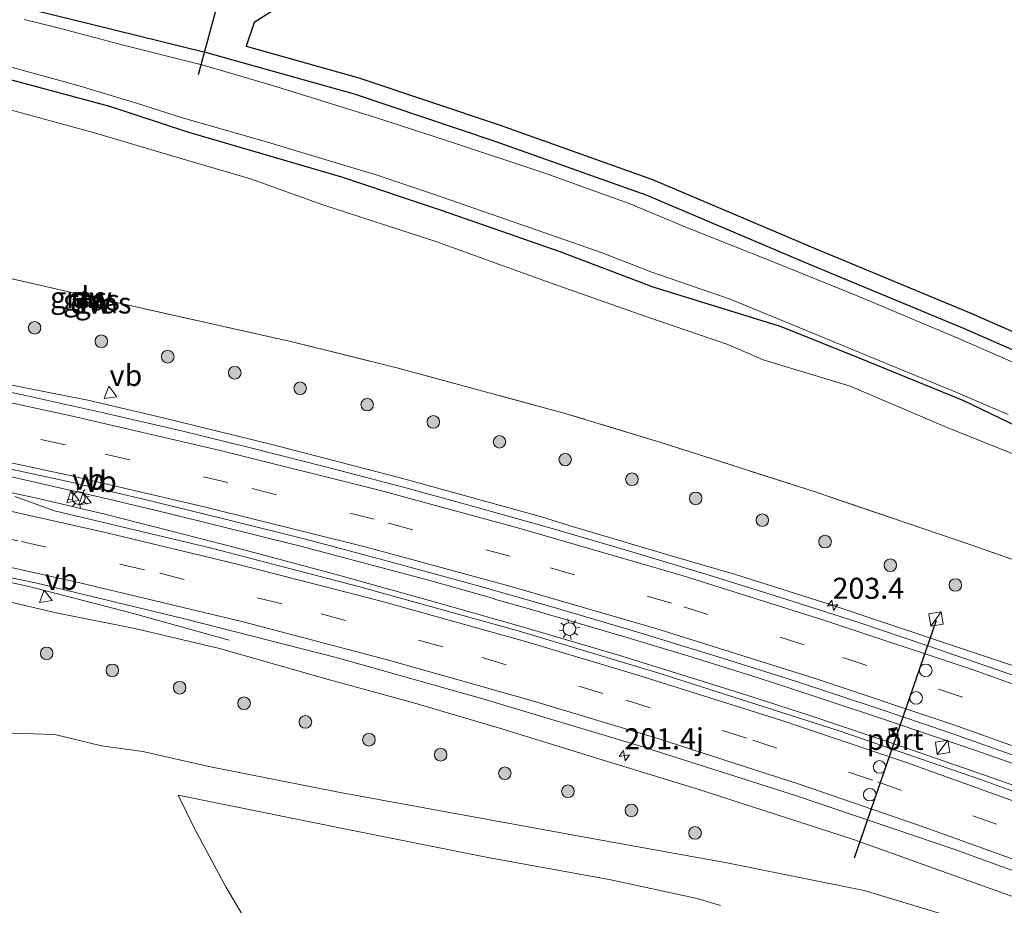
# Model space of a CAD drawing. Units: metres. Extents: x 229999 to 240002, y 581248 to 586195.
# Drawn here: x 237289 to 237407, y 581817 to 581922 of the extents above; entities that cross this region are included whole.
import ezdxf
from ezdxf.enums import TextEntityAlignment as Align

# ---------------------------------------------------------------- set-up
doc = ezdxf.new("R2010")
doc.units = ezdxf.units.M
doc.linetypes.add('IE-TERREINAFSCHEIDING', pattern=[10, 8, -2])
doc.linetypes.add('VW-3-9_STREEP', pattern=[12, 3, -9])
doc.layers.get('0').update_dxf_attribs({"lineweight": 25})
for name, color, linetype, lineweight in [('B-ME-AL-OVERIG-GV-B6', 7, 'BV-GELEIDERAIL', 18), ('B-ME-AM-KILOMETR-S-B1', 7, 'Continuous', 18), ('B-ME-BV-GELEIDECONSTRUCTIE-GELEIDERAIL-L-B1', 213, 'BV-GELEIDERAIL', 18), ('B-ME-GC-DAMWAND-GV-B6', 10, 'Continuous', 25), ('B-ME-GC-DAMWAND-L-B1', 10, 'Continuous', 25), ('B-ME-GR-BOOM-S-B1', 93, 'Continuous', 18), ('B-ME-GW-INSTEEKWATERGANG-L-B1', 10, 'Continuous', 25), ('B-ME-GW-KRUINLIJN-L-B1', 93, 'Continuous', 18), ('B-ME-GW-TEENLIJN-L-B1', 93, 'Continuous', 18), ('B-ME-IE-GRASLAND-GV-B6', 93, 'Continuous', 18), ('B-ME-IE-GRONDWERKLIJN-GROND_INGERICHT-GV-B6', 253, 'Continuous', 18), ('B-ME-IE-INRICHTINGSELEMENT-S-B1', 253, 'Continuous', 18), ('B-ME-IE-MEUBILAIR_WEGMEUBILAIR-LICHTMAST-S-B1', 8, 'Continuous', 18), ('B-ME-IE-TERREINAFSCHEIDING-RASTERHEKWERK-L-B1', 8, 'IE-TERREINAFSCHEIDING', 18), ('B-ME-KG-KADASTRAAL-OPNAMEDTMGRENS-L-B1', 10, 'Continuous', 25), ('B-ME-KW-DUIKER-L-B1', 10, 'Continuous', 25), ('B-ME-OG-WATER-GV-B6', 153, 'Continuous', 18), ('B-ME-VH-VERH_SOORT-BITUMEN-GV-B6', 8, 'IE-TERREINAFSCHEIDING-NATUURLIJK-HOUTWAL', 18), ('B-ME-VW-DRIP-S-B1', 8, 'Continuous', 18), ('B-ME-VW-MARKERING-39STREEP-015-L-B1', 255, 'VW-3-9_STREEP', 18), ('B-ME-VW-MARKERING-STREEP-015-L-B1', 7, 'Continuous', 18), ('B-ME-VW-MEUBILAIR_WEGMEUBILAIR-VERKEERSBORD-S-B1', 8, 'Continuous', 18), ('B-ME-VW-PORTAAL-L-B1', 10, 'Continuous', 25)]:
    doc.layers.add(name, color=color, linetype=linetype, lineweight=lineweight)
doc.styles.add('NLCS-ISO', font='NLCS-ISO.TTF')
doc.linetypes.add('BV-GELEIDERAIL', pattern='A,10,-3,[108,NLCS.SHX,S=1,R=0,X=0,Y=0],-3', length=16)
doc.linetypes.add('IE-TERREINAFSCHEIDING-NATUURLIJK-HOUTWAL', pattern='A,7,-1.5,[67,NLCS.SHX,S=0.75,R=45,X=0,Y=0],-1.5,7,-1.5,[70,NLCS.SHX,S=0.75,R=0,X=0,Y=0],-1.5', length=20)

# ---------------------------------------------------------------- blocks, each defined once
blk = doc.blocks.new('camera')
h = blk.add_hatch(color=256)
h.paths.add_polyline_path([(0.5, 0.5), (-0.5, 0.5), (0, 0)])
h.paths.add_polyline_path([(0, 0), (-0.5, -0.5), (0.5, -0.5)])
for p, q in [((-0.5, 0.5), (0.5, -0.5)), ((0.5, 0.5), (-0.5, -0.5))]:
    blk.add_line(p, q)
blk.add_lwpolyline([(-0.5, 0.5), (0.5, 0.5), (0.5, -0.5), (-0.5, -0.5)], close=True)
blk = doc.blocks.new('kast')
blk.add_line((-0.75, -0.75), (0.75, 0.75))
blk.add_lwpolyline([(-0.75, 0.75), (0.75, 0.75), (0.75, -0.75), (-0.75, -0.75)], close=True)
blk = doc.blocks.new('dtb')
blk.add_circle((0, 0), 0.75)
blk = doc.blocks.new('verkeersbord')
for p, q in [((0, 0.75), (-0.75, -0.625)), ((0.75, -0.625), (0, 0.75)), ((-0.75, -0.625), (0.75, -0.625))]:
    blk.add_line(p, q)
blk = doc.blocks.new('boom')
blk.add_hatch(color=256).paths.add_polyline_path([(-0.75, 0, 1), (0.75, 0, 1)])
blk.add_circle((0, 0), 0.75)
blk = doc.blocks.new('hecto')
for p, q in [((0, 0.625), (-0.625, 0)), ((0, -0.625), (0, 0.625)), ((-0.625, 0), (0.625, 0)), ((0.625, 0), (0, -0.625))]:
    blk.add_line(p, q)
blk = doc.blocks.new('lantaarnpaal')
for p, q in [((0, 0.75), (0, 1.25)), ((-0.75, 0), (-1.25, 0)), ((-0.88, 0.88), (-0.53, 0.53)), ((0.53, 0.53), (0.88, 0.88)), ((0.75, 0), (1.25, 0)), ((-0.53, -0.53), (-0.88, -0.88)), ((0, -0.75), (0, -1.25)), ((0.53, -0.53), (0.88, -0.88))]:
    blk.add_line(p, q)
blk.add_circle((0, 0), 0.75)

msp = doc.modelspace()

# ---------------------------------------------------------------- linework, layer by layer
at = {"layer": 'B-ME-AL-OVERIG-GV-B6'}
msp.add_polyline3d([(237319.796, 581809.45, -1.745), (237314.054, 581819.077, -1.605), (237310.306, 581826.04, -1.486), (237308.325, 581830.089, -1.398), (237327.931, 581826.086, -1.269), (237345.201, 581822.663, -1.204), (237359.633, 581820.043, -1.035), (237370.102, 581817.773, -0.981), (237372.867, 581816.937, -0.933)], dxfattribs=at)
at = {"layer": 'B-ME-BV-GELEIDECONSTRUCTIE-GELEIDERAIL-L-B1'}
for p, q in [((237281.849, 581880.139, 5.709), (237297.566, 581877.051, 5.347)), ((237291.795, 581867.192, 5.607), (237276.226, 581870.716, 5.96)), ((237355.398, 581861.997, 3.928), (237351.585, 581863.173, 4.049)), ((237366.87, 581858.578, 3.573), (237355.398, 581861.997, 3.928)), ((237370.707, 581857.485, 3.462), (237366.87, 581858.578, 3.573))]:
    msp.add_line(p, q, dxfattribs=at)
for points in [[(237351.585, 581863.173, 4.049), (237334.914, 581867.764, 4.516), (237319.466, 581871.773, 4.909), (237306.549, 581874.936, 5.212), (237297.566, 581877.051, 5.347)], [(237307.355, 581863.53, 5.303), (237299.565, 581865.387, 5.456), (237291.795, 581867.192, 5.607)], [(237287.982, 581866.147, 5.685), (237291.857, 581865.325, 5.482), (237299.607, 581863.481, 5.294), (237307.355, 581861.5, 5.129)], [(237346.01, 581853.423, 4.341), (237338.293, 581855.602, 4.572), (237322.882, 581859.69, 4.965), (237307.355, 581863.53, 5.303)], [(237307.355, 581861.5, 5.129), (237315.109, 581859.526, 4.947), (237326.702, 581856.429, 4.632), (237338.251, 581853.245, 4.237), (237349.145, 581850.153, 3.892), (237360.628, 581846.755, 3.489)], [(237370.707, 581857.485, 3.462), (237374.535, 581856.358, 3.341), (237385.946, 581852.737, 3.002), (237401.082, 581847.677, 2.543), (237412.7714, 581843.7892, 2.2253), (237416.8071, 581842.5289, 2.0463)], [(237283.594, 581856.37, 5.36), (237286.152, 581855.834, 5.313), (237290.043, 581855.007, 5.251), (237291.348, 581854.684, 5.2)], [(237291.348, 581854.684, 5.2), (237302.852, 581851.734, 4.473), (237314.4, 581848.509, 3.662)], [(237361.321, 581848.931, 3.884), (237349.829, 581852.309, 4.254), (237345.984, 581853.401, 4.375)], [(237376.606, 581844.263, 3.417), (237368.979, 581846.652, 3.664), (237361.321, 581848.931, 3.884)], [(237360.628, 581846.755, 3.489), (237368.26, 581844.402, 3.248), (237375.886, 581842.008, 3.004), (237375.903, 581842.017, 2.999)], [(237421.962, 581828.679, 2.089), (237414.46, 581831.45, 2.295), (237403.16, 581835.417, 2.616), (237391.818, 581839.287, 2.977), (237380.436, 581843.035, 3.315), (237376.606, 581844.263, 3.417)], [(237375.903, 581842.017, 2.999), (237383.494, 581839.546, 2.766), (237394.83, 581835.737, 2.409), (237406.143, 581831.798, 2.074), (237417.429, 581827.752, 1.763)]]:
    msp.add_polyline3d(points, dxfattribs=at)
at = {"layer": 'B-ME-GC-DAMWAND-GV-B6'}
for points in [[(237296.004, 581889.7904, 3.8075), (237300.0995, 581888.8756, 3.7875), (237300.0748, 581888.7715, 3.7875), (237298.9817, 581889.0167, 4.1283), (237297.0434, 581889.4511, 4.1245), (237295.9822, 581889.6883, 3.8075), (237296.004, 581889.7904, 3.8075)], [(237297.0106, 581888.8512, 4.1721), (237298.6908, 581888.4897, 4.1657), (237299.9422, 581888.2157, 3.7825), (237299.9085, 581888.0761, 3.7839), (237295.8307, 581888.9729, 3.8144), (237295.8572, 581889.0984, 3.8191), (237297.0106, 581888.8512, 4.1721)]]:
    msp.add_polyline3d(points, dxfattribs=at)
at = {"layer": 'B-ME-GC-DAMWAND-L-B1'}
for points in [[(237296.0012, 581889.7366, 3.851), (237297.0498, 581889.503, 4.1306), (237299.0087, 581889.0665, 4.1285), (237300.0674, 581888.8306, 3.8751)], [(237295.8487, 581889.035, 3.9105), (237296.9643, 581888.7923, 4.171), (237298.723, 581888.4096, 4.1734), (237299.909, 581888.1516, 3.8806)]]:
    msp.add_polyline3d(points, dxfattribs=at)
at = {"layer": 'B-ME-GW-INSTEEKWATERGANG-L-B1'}
for points in [[(237243.482, 581947.633, -1.85), (237243.489, 581947.618, -2.05), (237247.325, 581938.911, -1.983), (237249.075, 581935.258, -1.99), (237250.157, 581933.764, -2.062), (237251.745, 581932.684, -2.123), (237253.793, 581932.379, -2.03), (237263.202, 581930.184, -2.043), (237280.026, 581926.189, -2.066), (237295.425, 581922.433, -2.066), (237311.7, 581918.406, -2.024)], [(237412.625, 581871.785, -2.288), (237401.852, 581876.983, -2.416), (237389.503, 581882.009, -2.374), (237380.011, 581885.808, -2.305), (237364.859, 581890.492, -2.045), (237353.797, 581894.7, -2.024), (237339.802, 581899.59, -2.05), (237327.802, 581903.598, -2.027), (237309.477, 581908.939, -2.08), (237300.178, 581911.999, -2.157), (237284.05, 581916.323, -2.107), (237269.833, 581919.592, -1.995), (237258.133, 581922.106, -2.082), (237254.358, 581922.806, -2.088)], [(237311.7, 581918.406, -2.024), (237329.269, 581913.48, -1.896), (237346.013, 581907.861, -1.996), (237364.126, 581901.437, -1.968), (237382.896, 581893.469, -2.21), (237401.898, 581885.562, -2.151), (237422.189, 581876.697, -2.16)]]:
    msp.add_polyline3d(points, dxfattribs=at)
at = {"layer": 'B-ME-GW-KRUINLIJN-L-B1'}
for p, q in [((237297.0106, 581888.8512, 4.1721), (237297.0434, 581889.4511, 4.1245)), ((237298.6908, 581888.4897, 4.1657), (237298.9817, 581889.0167, 4.1283))]:
    msp.add_line(p, q, dxfattribs=at)
msp.add_polyline3d([(237279.337, 581854.587, 4.506), (237280.15, 581854.116, 4.473), (237283.756, 581853.736, 4.467), (237287.838, 581853.157, 4.362), (237293.999, 581851.719, 4.294), (237303.169, 581849.878, 4.052), (237313.252, 581847.51, 3.767), (237326.336, 581843.8, 3.307), (237336.196, 581841.084, 2.968), (237346.847, 581837.959, 2.614), (237357.885, 581834.539, 2.237), (237370.055, 581830.833, 1.873), (237388.729, 581824.785, 1.264), (237406.639, 581818.378, 0.716), (237416.372, 581814.955, 0.486), (237429.266, 581809.914, 0.121), (237443.776, 581802.683, -0.268), (237450.441, 581798.866, -0.477), (237456.936, 581794.61, -0.622), (237463.782, 581788.83, -0.843), (237469.378, 581782.264, -1.013), (237474.683, 581775.088, -1.084), (237478.665, 581768.302, -1.121), (237481.162, 581761.234, -1.237)], dxfattribs=at)
at = {"layer": 'B-ME-GW-TEENLIJN-L-B1'}
for p, q in [((237295.8572, 581889.0984, 3.8191), (237295.9822, 581889.6883, 3.8075)), ((237299.9422, 581888.2157, 3.7825), (237300.0748, 581888.7715, 3.7875))]:
    msp.add_line(p, q, dxfattribs=at)
for points in [[(237411.368, 581869.203, -2.189), (237400.136, 581873.668, -2.155), (237388.302, 581878.731, -2.131), (237377.953, 581881.846, -1.966), (237373.767, 581883.685, -2.058), (237363.999, 581887.017, -2.041), (237352.158, 581891.161, -1.902), (237339.004, 581895.924, -1.833), (237325.522, 581900.273, -1.844), (237316.93, 581903.401, -2.007), (237308.505, 581905.824, -1.958), (237298.345, 581908.864, -2.009), (237283.212, 581912.998, -1.912)], [(237272.102, 581851.067, -1.393), (237272.65, 581849.292, -1.341), (237274.312, 581845.753, -1.382), (237276.784, 581842.52, -1.408), (237278.872, 581840.182, -1.426), (237280.267, 581838.93, -1.35), (237281.668, 581837.819, -1.353), (237283.267, 581837.867, -1.276), (237287.464, 581837.478, -1.134), (237291.052, 581837.37, -1.101), (237293.642, 581837.283, -1.078), (237299.212, 581835.924, -1.19), (237304.1, 581835.254, -1.174), (237311.977, 581833.497, -1.061), (237327.62, 581830.38, -0.969), (237345.44, 581827.132, -0.953), (237359.122, 581824.625, -0.903), (237373.438, 581822.046, -0.833), (237389.998, 581818.728, -0.709), (237402.089, 581815.082, -0.832), (237411.611, 581812.328, -0.857)]]:
    msp.add_polyline3d(points, dxfattribs=at)
at = {"layer": 'B-ME-IE-GRASLAND-GV-B6'}
for points in [[(237412.625, 581871.785, -2.288), (237401.852, 581876.983, -2.416), (237389.503, 581882.009, -2.374), (237380.011, 581885.808, -2.305), (237364.859, 581890.492, -2.045), (237353.797, 581894.7, -2.024), (237339.802, 581899.59, -2.05), (237327.802, 581903.598, -2.027), (237309.477, 581908.939, -2.08), (237300.178, 581911.999, -2.157), (237284.05, 581916.323, -2.107), (237269.833, 581919.592, -1.995), (237258.133, 581922.106, -2.082), (237254.358, 581922.806, -2.088)], [(237254.358, 581922.806, -2.088), (237258.133, 581922.106, -2.082), (237269.833, 581919.592, -1.995), (237284.05, 581916.323, -2.107), (237300.178, 581911.999, -2.157), (237309.477, 581908.939, -2.08), (237327.802, 581903.598, -2.027), (237339.802, 581899.59, -2.05), (237353.797, 581894.7, -2.024), (237364.859, 581890.492, -2.045), (237380.011, 581885.808, -2.305), (237389.503, 581882.009, -2.374), (237401.852, 581876.983, -2.416), (237412.625, 581871.785, -2.288)], [(237262.973, 581922.388, -2.9), (237269.959, 581920.968, -2.9), (237274.905, 581919.789, -2.9), (237282.922, 581917.846, -2.9), (237286.796, 581917.104, -2.9), (237286.815, 581917.1, -2.9), (237296.241, 581914.516, -2.9), (237303.357, 581912.374, -2.9), (237308.826, 581910.658, -2.9), (237308.844, 581910.652, -2.9), (237318.946, 581907.763, -2.9), (237332.016, 581903.822, -2.9), (237338.723, 581901.558, -2.9), (237346.495, 581898.869, -2.9), (237358.774, 581894.574, -2.9), (237364.591, 581892.339, -2.9), (237374.032, 581889.088, -2.9), (237385.876, 581884.2, -2.9), (237391.862, 581881.746, -2.9), (237400.339, 581878.257, -2.9), (237407.121, 581875.355, -2.9)], [(237413.395, 581879.082, -2.9), (237401.119, 581884.435, -2.9), (237389.351, 581889.402, -2.9), (237379.147, 581893.505, -2.9), (237368.741, 581897.64, -2.9), (237362.024, 581900.452, -2.9), (237351.981, 581904.043, -2.9), (237340.388, 581907.92, -2.9), (237331.696, 581910.736, -2.9), (237319.56, 581914.47, -2.9), (237310.881, 581917.021, -2.9), (237310.859, 581917.027, -2.9), (237310.84, 581917.033, -2.9), (237301.992, 581919.264, -2.9), (237293.733, 581921.415, -2.9), (237293.716, 581921.42, -2.9), (237289.992, 581922.342, -2.9)], [(237295.425, 581922.433, -2.066), (237311.7, 581918.406, -2.024)], [(237311.7, 581918.406, -2.024), (237329.269, 581913.48, -1.896), (237346.013, 581907.861, -1.996), (237364.126, 581901.437, -1.968), (237382.896, 581893.469, -2.21), (237401.898, 581885.562, -2.151), (237422.189, 581876.697, -2.16)], [(237283.212, 581912.998, -1.912), (237298.345, 581908.864, -2.009), (237308.505, 581905.824, -1.958), (237316.93, 581903.401, -2.007), (237325.522, 581900.273, -1.844), (237339.004, 581895.924, -1.833), (237352.158, 581891.161, -1.902), (237363.999, 581887.017, -2.041), (237373.767, 581883.685, -2.058), (237377.953, 581881.846, -1.966), (237388.302, 581878.731, -2.131), (237400.136, 581873.668, -2.155), (237411.368, 581869.203, -2.189)], [(237411.368, 581869.203, -2.189), (237400.136, 581873.668, -2.155), (237388.302, 581878.731, -2.131), (237377.953, 581881.846, -1.966), (237373.767, 581883.685, -2.058), (237363.999, 581887.017, -2.041), (237352.158, 581891.161, -1.902), (237339.004, 581895.924, -1.833), (237325.522, 581900.273, -1.844), (237316.93, 581903.401, -2.007), (237308.505, 581905.824, -1.958), (237298.345, 581908.864, -2.009), (237283.212, 581912.998, -1.912)], [(237296.004, 581889.7904, 3.8075), (237263.0745, 581897.2657, 4.3448)], [(237263.0745, 581897.2657, 4.3448), (237296.004, 581889.7904, 3.8075), (237295.9822, 581889.6883, 3.8075), (237295.8572, 581889.0984, 3.8191), (237295.8307, 581888.9729, 3.8144), (237299.9085, 581888.0761, 3.7839), (237299.9422, 581888.2157, 3.7825), (237300.0748, 581888.7715, 3.7875), (237300.0995, 581888.8756, 3.7875), (237321.8859, 581883.991, 3.3822), (237334.3465, 581880.9081, 3.1057), (237354.3928, 581875.4817, 2.5692), (237366.2742, 581871.8701, 2.2553), (237384.0348, 581866.1786, 1.7686), (237402.7759, 581859.7933, 1.2775), (237440.4325, 581846.625, 0.3263)], [(237297.0106, 581888.8512, 4.1721), (237295.8572, 581889.0984, 3.8191), (237295.9822, 581889.6883, 3.8075), (237297.0434, 581889.4511, 4.1245), (237297.0106, 581888.8512, 4.1721)], [(237440.4325, 581846.625, 0.3263), (237402.7759, 581859.7933, 1.2775), (237384.0348, 581866.1786, 1.7686), (237366.2742, 581871.8701, 2.2553), (237354.3928, 581875.4817, 2.5692), (237334.3465, 581880.9081, 3.1057), (237321.8859, 581883.991, 3.3822), (237300.0995, 581888.8756, 3.7875), (237296.004, 581889.7904, 3.8075)], [(237297.0106, 581888.8512, 4.1721), (237297.0434, 581889.4511, 4.1245), (237298.9817, 581889.0167, 4.1283), (237298.6908, 581888.4897, 4.1657), (237297.0106, 581888.8512, 4.1721)], [(237298.6908, 581888.4897, 4.1657), (237298.9817, 581889.0167, 4.1283), (237300.0748, 581888.7715, 3.7875), (237299.9422, 581888.2157, 3.7825), (237298.6908, 581888.4897, 4.1657)], [(237415.497, 581841.591, 1.485), (237406.407, 581844.792, 1.723), (237397.674, 581847.806, 1.954), (237389.236, 581850.639, 2.195), (237380.658, 581853.393, 2.455), (237371.518, 581856.24, 2.727), (237362.309, 581859.015, 3.015), (237353.136, 581861.722, 3.299), (237344.076, 581864.242, 3.566), (237334.97, 581866.735, 3.825), (237325.867, 581869.11, 4.075), (237316.92, 581871.381, 4.285), (237308.726, 581873.393, 4.478), (237299.441, 581875.552, 4.651), (237290.16, 581877.592, 4.833), (237281.829, 581879.384, 4.989)], [(237285.624, 581869.439, 5.118), (237295.021, 581867.431, 4.926), (237304.176, 581865.283, 4.746), (237313.771, 581862.951, 4.543), (237323.498, 581860.522, 4.336), (237333.286, 581857.918, 4.059), (237344.196, 581854.929, 3.728), (237353.772, 581852.199, 3.417), (237363.158, 581849.425, 3.118), (237372.614, 581846.515, 2.833), (237381.793, 581843.617, 2.564), (237391.529, 581840.404, 2.281), (237399.973, 581837.549, 2.038), (237408.589, 581834.522, 1.805)], [(237423.579, 581824.744, 0.875), (237403.956, 581831.895, 1.411), (237387.009, 581837.737, 1.909), (237365.53, 581844.59, 2.61), (237348.777, 581849.618, 3.167), (237329.789, 581854.873, 3.763), (237312.278, 581859.439, 4.262), (237293.598, 581863.884, 4.686), (237288.878, 581865.603, 4.821)], [(237287.283, 581856.178, 4.596), (237291.333, 581855.33, 4.525), (237309.08, 581851.061, 4.045), (237327.134, 581846.457, 3.556), (237344.588, 581841.531, 2.981), (237363.106, 581835.982, 2.335), (237381.943, 581830.008, 1.737), (237400.762, 581823.609, 1.163), (237418.857, 581817.023, 0.671)], [(237287.838, 581853.157, 4.362), (237293.999, 581851.719, 4.294), (237303.169, 581849.878, 4.052), (237313.252, 581847.51, 3.767), (237326.336, 581843.8, 3.307), (237336.196, 581841.084, 2.968), (237346.847, 581837.959, 2.614), (237357.885, 581834.539, 2.237), (237370.055, 581830.833, 1.873), (237388.729, 581824.785, 1.264), (237406.639, 581818.378, 0.716), (237416.372, 581814.955, 0.486)], [(237416.372, 581814.955, 0.486), (237406.639, 581818.378, 0.716), (237388.729, 581824.785, 1.264), (237370.055, 581830.833, 1.873), (237357.885, 581834.539, 2.237), (237346.847, 581837.959, 2.614), (237336.196, 581841.084, 2.968), (237326.336, 581843.8, 3.307), (237313.252, 581847.51, 3.767), (237303.169, 581849.878, 4.052), (237293.999, 581851.719, 4.294), (237287.838, 581853.157, 4.362)], [(237402.089, 581815.082, -0.832), (237389.998, 581818.728, -0.709), (237373.438, 581822.046, -0.833), (237359.122, 581824.625, -0.903), (237345.44, 581827.132, -0.953), (237327.62, 581830.38, -0.969), (237311.977, 581833.497, -1.061), (237304.1, 581835.254, -1.174), (237299.212, 581835.924, -1.19), (237293.642, 581837.283, -1.078), (237291.052, 581837.37, -1.101), (237287.464, 581837.478, -1.134)], [(237287.464, 581837.478, -1.134), (237291.052, 581837.37, -1.101), (237293.642, 581837.283, -1.078), (237299.212, 581835.924, -1.19), (237304.1, 581835.254, -1.174), (237311.977, 581833.497, -1.061), (237327.62, 581830.38, -0.969), (237345.44, 581827.132, -0.953), (237359.122, 581824.625, -0.903), (237373.438, 581822.046, -0.833), (237389.998, 581818.728, -0.709), (237402.089, 581815.082, -0.832)], [(237372.867, 581816.937, -0.933), (237370.102, 581817.773, -0.981), (237359.633, 581820.043, -1.035), (237345.201, 581822.663, -1.204), (237327.931, 581826.086, -1.269), (237308.325, 581830.089, -1.398), (237310.306, 581826.04, -1.486), (237314.054, 581819.077, -1.605), (237319.796, 581809.45, -1.745)]]:
    msp.add_polyline3d(points, dxfattribs=at)
at = {"layer": 'B-ME-IE-GRONDWERKLIJN-GROND_INGERICHT-GV-B6'}
for points in [[(237336.688, 581934.182, -2.155), (237317.378, 581921.985, -2.048), (237316.41, 581919.162, -2.024), (237329.809, 581915.406, -1.896), (237346.649, 581909.757, -1.996), (237364.795, 581903.322, -1.968), (237383.678, 581895.31, -2.21), (237402.666, 581887.409, -2.151), (237422.99, 581878.53, -2.16)], [(237422.189, 581876.697, -2.16), (237401.898, 581885.562, -2.151), (237382.896, 581893.469, -2.21), (237364.126, 581901.437, -1.968), (237346.013, 581907.861, -1.996), (237329.269, 581913.48, -1.896), (237311.7, 581918.406, -2.024), (237295.425, 581922.433, -2.066)]]:
    msp.add_polyline3d(points, dxfattribs=at)
at = {"layer": 'B-ME-IE-TERREINAFSCHEIDING-RASTERHEKWERK-L-B1'}
msp.add_line((237296.004, 581889.7904, 3.8075), (237263.0745, 581897.2657, 4.3448), dxfattribs=at)
msp.add_polyline3d([(237440.4325, 581846.625, 0.3263), (237402.7759, 581859.7933, 1.2775), (237384.0348, 581866.1786, 1.7686), (237366.2742, 581871.8701, 2.2553), (237354.3928, 581875.4817, 2.5692), (237334.3465, 581880.9081, 3.1057), (237321.8859, 581883.991, 3.3822), (237300.0995, 581888.8756, 3.7875)], dxfattribs=at)
at = {"layer": 'B-ME-KG-KADASTRAAL-OPNAMEDTMGRENS-L-B1'}
msp.add_polyline3d([(237336.688, 581934.182, -2.155), (237317.378, 581921.985, -2.048), (237316.41, 581919.162, -2.024), (237329.809, 581915.406, -1.896), (237346.649, 581909.757, -1.996), (237364.795, 581903.322, -1.968), (237383.678, 581895.31, -2.21), (237402.666, 581887.409, -2.151), (237422.99, 581878.53, -2.16)], dxfattribs=at)
at = {"layer": 'B-ME-KW-DUIKER-L-B1'}
msp.add_line((237313.365, 581925.527, -3.482), (237310.694, 581915.736, -3.482), dxfattribs=at)
at = {"layer": 'B-ME-OG-WATER-GV-B6'}
for points in [[(237407.121, 581875.355, -2.9), (237400.339, 581878.257, -2.9), (237391.862, 581881.746, -2.9), (237385.876, 581884.2, -2.9), (237374.032, 581889.088, -2.9), (237364.591, 581892.339, -2.9), (237358.774, 581894.574, -2.9), (237346.495, 581898.869, -2.9), (237338.723, 581901.558, -2.9), (237332.016, 581903.822, -2.9), (237318.946, 581907.763, -2.9), (237308.844, 581910.652, -2.9), (237308.826, 581910.658, -2.9), (237303.357, 581912.374, -2.9), (237296.241, 581914.516, -2.9), (237286.815, 581917.1, -2.9), (237286.796, 581917.104, -2.9), (237282.922, 581917.846, -2.9), (237274.905, 581919.789, -2.9), (237269.959, 581920.968, -2.9), (237262.973, 581922.388, -2.9)], [(237289.992, 581922.342, -2.9), (237293.716, 581921.42, -2.9), (237293.733, 581921.415, -2.9), (237301.992, 581919.264, -2.9), (237310.84, 581917.033, -2.9), (237310.859, 581917.027, -2.9), (237310.881, 581917.021, -2.9), (237319.56, 581914.47, -2.9), (237331.696, 581910.736, -2.9), (237340.388, 581907.92, -2.9), (237351.981, 581904.043, -2.9), (237362.024, 581900.452, -2.9), (237368.741, 581897.64, -2.9), (237379.147, 581893.505, -2.9), (237389.351, 581889.402, -2.9), (237401.119, 581884.435, -2.9), (237413.395, 581879.082, -2.9)]]:
    msp.add_polyline3d(points, dxfattribs=at)
at = {"layer": 'B-ME-VH-VERH_SOORT-BITUMEN-GV-B6'}
for points in [[(237281.829, 581879.384, 4.989), (237290.16, 581877.592, 4.833), (237299.441, 581875.552, 4.651), (237308.726, 581873.393, 4.478), (237316.92, 581871.381, 4.285), (237325.867, 581869.11, 4.075), (237334.97, 581866.735, 3.825), (237344.076, 581864.242, 3.566), (237353.136, 581861.722, 3.299), (237362.309, 581859.015, 3.015), (237371.518, 581856.24, 2.727), (237380.658, 581853.393, 2.455), (237389.236, 581850.639, 2.195), (237397.674, 581847.806, 1.954), (237406.407, 581844.792, 1.723), (237415.497, 581841.591, 1.485)], [(237408.589, 581834.522, 1.805), (237399.973, 581837.549, 2.038), (237391.529, 581840.404, 2.281), (237381.793, 581843.617, 2.564), (237372.614, 581846.515, 2.833), (237363.158, 581849.425, 3.118), (237353.772, 581852.199, 3.417), (237344.196, 581854.929, 3.728), (237333.286, 581857.918, 4.059), (237323.498, 581860.522, 4.336), (237313.771, 581862.951, 4.543), (237304.176, 581865.283, 4.746), (237295.021, 581867.431, 4.926), (237285.624, 581869.439, 5.118)], [(237288.878, 581865.603, 4.821), (237293.598, 581863.884, 4.686), (237312.278, 581859.439, 4.262), (237329.789, 581854.873, 3.763), (237348.777, 581849.618, 3.167), (237365.53, 581844.59, 2.61), (237387.009, 581837.737, 1.909), (237403.956, 581831.895, 1.411), (237423.579, 581824.744, 0.875)], [(237418.857, 581817.023, 0.671), (237400.762, 581823.609, 1.163), (237381.943, 581830.008, 1.737), (237363.106, 581835.982, 2.335), (237344.588, 581841.531, 2.981), (237327.134, 581846.457, 3.556), (237309.08, 581851.061, 4.045), (237291.333, 581855.33, 4.525), (237287.283, 581856.178, 4.596)]]:
    msp.add_polyline3d(points, dxfattribs=at)
at = {"layer": 'B-ME-VW-MARKERING-39STREEP-015-L-B1'}
for points in [[(237423.1934, 581834.0237, 1.2544), (237401.6937, 581841.7313, 1.8436), (237382.8335, 581847.9649, 2.4065), (237367.0301, 581852.9256, 2.8876), (237347.8428, 581858.4819, 3.4614), (237331.6606, 581862.8931, 3.9335), (237314.2454, 581867.2611, 4.3854), (237294.9239, 581871.737, 4.7974), (237267.3403, 581877.5818, 5.2749)], [(237274.578, 581863.4973, 4.9166), (237289.6719, 581860.2326, 4.6123), (237306.1198, 581856.4739, 4.2085), (237325.3523, 581851.643, 3.6953), (237344.4997, 581846.4332, 3.0756), (237361.653, 581841.3627, 2.5115), (237376.735, 581836.6016, 2.0366), (237391.6112, 581831.6446, 1.5356), (237410.2699, 581825.0146, 0.9956)]]:
    msp.add_polyline3d(points, dxfattribs=at)
at = {"layer": 'B-ME-VW-MARKERING-STREEP-015-L-B1'}
for points in [[(237424.2824, 581837.3436, 1.1494), (237402.9483, 581844.9929, 1.747), (237385.3134, 581850.8626, 2.2786), (237368.2991, 581856.1865, 2.7757), (237349.1655, 581861.7339, 3.3628), (237332.4047, 581866.3115, 3.8443), (237313.1477, 581871.1236, 4.3406), (237295.7495, 581875.1502, 4.6913), (237278.3115, 581878.9281, 5.0626), (237265.2941, 581881.5683, 5.2125)], [(237424.333, 581829.981, 1.2755), (237400.5377, 581838.4642, 1.9357), (237384.0168, 581843.9725, 2.4343), (237365.1855, 581849.8802, 2.9962), (237348.0666, 581854.8541, 3.5044), (237330.7262, 581859.5703, 4.0178), (237311.4253, 581864.3661, 4.5073), (237295.2746, 581868.1488, 4.8577), (237269.3424, 581873.681, 5.3354)], [(237413.6374, 581827.2609, 0.9954), (237395.0084, 581833.9672, 1.5236), (237380.0436, 581838.975, 2.0404), (237363.0288, 581844.3525, 2.5643), (237349.6593, 581848.3417, 3.0084), (237332.4657, 581853.1365, 3.5515), (237315.3411, 581857.564, 4.0547), (237299.8259, 581861.2899, 4.4345), (237280.5283, 581865.584, 4.9175), (237272.661, 581867.2574, 5.0317)], [(237276.4523, 581859.8088, 4.8048), (237296.6039, 581855.3387, 4.3527), (237315.9069, 581850.7108, 3.8165), (237333.0936, 581846.2207, 3.3214), (237350.2388, 581841.3662, 2.7466), (237365.4202, 581836.8073, 2.2427), (237382.3615, 581831.3497, 1.7227), (237397.2241, 581826.2416, 1.2238), (237414.0437, 581820.1473, 0.7586)]]:
    msp.add_polyline3d(points, dxfattribs=at)
at = {"layer": 'B-ME-VW-PORTAAL-L-B1'}
msp.add_line((237398.555, 581850.8364, 8.7376), (237388.7774, 581822.5824, 8.74), dxfattribs=at)

# ---------------------------------------------------------------- block references
at = {"layer": 'B-ME-AM-KILOMETR-S-B1', "rotation": 9}
for p in [(237386.2182, 581852.6476, 2.9326), (237361.4298, 581834.7521, 2.1714)]:
    msp.add_blockref('hecto', p, dxfattribs=at)
at = {"layer": 'B-ME-GR-BOOM-S-B1', "rotation": 90}
for p in [(237291.2304, 581885.6611, 4.2526), (237299.173, 581884.0663, 4.1016), (237307.0778, 581882.2253, 3.929), (237315.0549, 581880.3183, 3.7966), (237322.8453, 581878.4771, 3.5661), (237330.8209, 581876.5244, 3.3368), (237338.6926, 581874.4714, 3.1107), (237346.5687, 581872.0998, 2.9589), (237354.3888, 581869.9943, 2.6886), (237362.3384, 581867.643, 2.5827), (237369.9254, 581865.3718, 2.4528), (237377.86, 581862.7808, 2.1665), (237385.3278, 581860.2284, 2.0142), (237393.0948, 581857.426, 1.7012), (237400.8338, 581855.0668, 1.5498), (237292.6686, 581846.9411, 2.5133), (237300.4883, 581844.9081, 2.3648), (237308.5007, 581842.8455, 1.976), (237316.1646, 581841.0054, 1.9548), (237323.4652, 581838.7833, 1.5708), (237331.0327, 581836.6613, 1.2941), (237339.5679, 581834.8805, 1.3717), (237347.2086, 581832.6732, 0.8261), (237354.7131, 581830.5364, 0.5936), (237362.2695, 581828.2502, 0.5288), (237369.8481, 581825.5754, 0.2501)]:
    msp.add_blockref('boom', p, dxfattribs=at)
at = {"layer": 'B-ME-IE-INRICHTINGSELEMENT-S-B1', "rotation": 9}
for name, p in [('kast', (237398.5251, 581851.0248, 1.8372)), ('camera', (237393.4693, 581837.5376, 12.3101)), ('kast', (237399.3099, 581835.7577, 2.3374))]:
    msp.add_blockref(name, p, dxfattribs=at)
at = {"layer": 'B-ME-IE-MEUBILAIR_WEGMEUBILAIR-LICHTMAST-S-B1', "rotation": 9}
for p in [(237296.4866, 581865.4037, 4.6204), (237354.8909, 581849.8231, 3.1986)]:
    msp.add_blockref('lantaarnpaal', p, dxfattribs=at)
at = {"layer": 'B-ME-VW-DRIP-S-B1', "rotation": 9}
for p in [(237397.3085, 581844.9099, 9.1873), (237396.1634, 581841.6344, 9.2219), (237391.8018, 581833.4337, 9.2073), (237390.6486, 581830.1375, 9.2066)]:
    msp.add_blockref('dtb', p, dxfattribs=at)
at = {"layer": 'B-ME-VW-MEUBILAIR_WEGMEUBILAIR-VERKEERSBORD-S-B1', "rotation": 9}
for p in [(237300.1665, 581877.9695, 4.6073), (237295.7058, 581865.6141, 4.5319), (237297.1291, 581865.3451, 4.8114), (237292.4727, 581853.7135, 4.2378)]:
    msp.add_blockref('verkeersbord', p, dxfattribs=at)

# ---------------------------------------------------------------- texts
at = {"layer": 'B-ME-AM-KILOMETR-S-B1', "ltscale": 0.2, "style": 'NLCS-ISO'}
for s, p in [('203.4', (237386.2182, 581852.6476, 2.9326)), ('201.4j', (237361.4298, 581834.7521, 2.1714))]:
    msp.add_text(s, height=2.5, dxfattribs=at).set_placement(p, align=Align.BOTTOM_LEFT)
at = {"layer": 'B-ME-GC-DAMWAND-GV-B6', "ltscale": 0.2, "style": 'NLCS-ISO'}
for p in [(237298.04078, 581889.28147), (237297.88849, 581888.59094)]:
    msp.add_text('dw', height=2.5, dxfattribs=at).set_placement(p, align=Align.MIDDLE_CENTER)
at = {"layer": 'B-ME-GC-DAMWAND-L-B1', "ltscale": 0.2, "style": 'NLCS-ISO'}
for p in [(237298.0343, 581889.28362), (237297.87885, 581888.59329)]:
    msp.add_text('dw', height=2.5, dxfattribs=at).set_placement(p, align=Align.MIDDLE_CENTER)
at = {"layer": 'B-ME-IE-GRASLAND-GV-B6', "ltscale": 0.2, "style": 'NLCS-ISO'}
for p in [(237296.4503, 581889.26975), (237297.99615, 581888.9704), (237299.3828, 581888.6162)]:
    msp.add_text('gras', height=2.5, dxfattribs=at).set_placement(p, align=Align.MIDDLE_CENTER)
at = {"layer": 'B-ME-VW-MEUBILAIR_WEGMEUBILAIR-VERKEERSBORD-S-B1', "ltscale": 0.2, "style": 'NLCS-ISO'}
for p in [(237300.1665, 581877.9695, 4.6073), (237295.7058, 581865.6141, 4.5319), (237297.1291, 581865.3451, 4.8114), (237292.4727, 581853.7135, 4.2378)]:
    msp.add_text('vb', height=2.5, dxfattribs=at).set_placement(p, align=Align.BOTTOM_LEFT)
at = {"layer": 'B-ME-VW-PORTAAL-L-B1', "ltscale": 0.2, "style": 'NLCS-ISO'}
msp.add_text('port', height=2.5, dxfattribs=at).set_placement((237393.6662, 581836.7094), align=Align.MIDDLE_CENTER)

doc.saveas('drawing.dxf')
